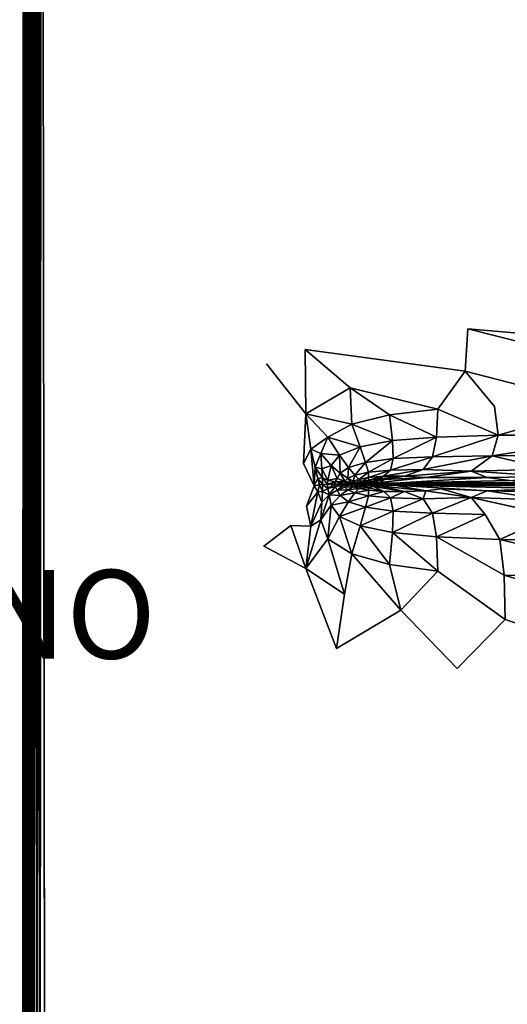
# Model space of a CAD drawing. Units: inches. Extents: x -38.4 to 38.3, y -25.6 to 49.4.
# Drawn here: x 11.8 to 22.8, y -11.8 to 10.4 of the extents above; entities that cross this region are included whole.
import ezdxf

# ---------------------------------------------------------------- set-up
doc = ezdxf.new("R2010")
doc.units = ezdxf.units.IN
doc.header["$MEASUREMENT"] = 0
doc.layers.add('SEAT-INSIDEFABRIC', color=5, linetype='Continuous')
doc.layers.add('SEAT-PROD_NO', color=7, linetype='Continuous')

msp = doc.modelspace()

# ---------------------------------------------------------------- linework, layer by layer
at = {"layer": 'SEAT-INSIDEFABRIC'}
for points, invisible_edges in [([(35.974, 42.96, 8.373), (12.377, -17.735, 8.373), (12.404, 41.294, 8.373)], 15), ([(12.377, -17.735, 8.373), (35.974, 42.96, 8.373), (35.978, -20.107, 8.373)], 15), ([(12.404, 41.294, 8.373), (12.377, -17.735, 8.373), (12.295, 39.221, 8.375)], 1), ([(12.304, 39.005, 17.425), (12.372, -17.62, 17.426), (12.384, 41.339, 17.426)], 2), ([(12.384, 41.339, 17.426), (12.372, -17.62, 17.426), (12.564, 6.323, 17.426)], 15), ([(12.384, 41.339, 17.426), (12.564, 6.323, 17.426), (12.631, 18.85, 17.426)], 15), ([(11.984, -13.562, 17.333), (12.005, -13.999, 17.347), (12.004, 38.137, 17.346)], 2), ([(12.024, -15.514, 17.351), (12.004, 38.137, 17.346), (12.005, -13.999, 17.347)], 2), ([(11.874, 35.517, 9.452), (11.881, 37.38, 9.003), (11.878, -12.192, 9.066)], 14), ([(11.885, 37.238, 8.814), (11.878, -12.192, 9.066), (11.881, 37.38, 9.003)], 2), ([(11.872, -12.138, 10.036), (11.87, -13.818, 12.273), (11.872, 37.193, 10.819)], 15), ([(11.87, 37.187, 13.122), (11.872, 37.193, 10.819), (11.87, -13.818, 12.273)], 15), ([(11.87, 37.187, 13.122), (11.87, -12.049, 14.87), (11.873, 36.532, 15.784)], 15), ([(11.87, 37.187, 13.122), (11.87, -13.818, 12.273), (11.87, -12.049, 14.87)], 15), ([(11.874, 35.517, 9.452), (11.872, -12.138, 10.036), (11.872, 37.193, 10.819)], 15), ([(11.873, 36.532, 15.784), (11.874, -12.083, 16.347), (11.877, 37.248, 16.474)], 15), ([(11.88, -13.678, 16.799), (11.877, 37.248, 16.474), (11.874, -12.083, 16.347)], 3), ([(11.88, -13.678, 16.799), (11.88, 36.621, 16.799), (11.877, 37.248, 16.474)], 15), ([(11.878, -12.192, 9.066), (11.885, 37.238, 8.814), (11.885, -13.751, 8.815)], 2), ([(11.885, -13.693, 16.985), (11.885, 37.244, 16.984), (11.88, -13.678, 16.799)], 1), ([(11.88, 36.621, 16.799), (11.88, -13.678, 16.799), (11.885, 37.244, 16.984)], 1), ([(11.885, 37.244, 16.984), (11.885, -13.693, 16.985), (11.891, 37.086, 17.107)], 1), ([(11.885, 37.238, 8.814), (11.891, 36.598, 8.69), (11.891, -13.784, 8.692)], 2), ([(11.891, -13.784, 8.692), (11.885, -13.751, 8.815), (11.885, 37.238, 8.814)], 2), ([(11.899, 37.25, 8.617), (11.891, -13.784, 8.692), (11.891, 36.598, 8.69)], 2), ([(11.899, 37.25, 8.617), (11.9, -13.969, 8.617), (11.891, -13.784, 8.692)], 1), ([(11.9, -13.969, 8.617), (11.899, 37.25, 8.617), (11.908, -13.841, 8.577)], 1), ([(11.909, 37.336, 8.576), (11.923, 37.231, 8.544), (11.923, -12.156, 8.543)], 2), ([(11.942, 35.607, 8.513), (11.923, -12.156, 8.543), (11.923, 37.231, 8.544)], 2), ([(11.885, -13.693, 16.985), (11.891, -13.222, 17.109), (11.891, 37.086, 17.107)], 2), ([(11.899, -13.888, 17.181), (11.891, 37.086, 17.107), (11.891, -13.222, 17.109)], 2), ([(11.873, 36.532, 15.784), (11.87, -12.049, 14.87), (11.874, -12.083, 16.347)], 15), ([(12.086, -13.643, 17.317), (12.08, 35.686, 17.335), (12.095, 35.498, 17.283)], 12), ([(11.874, 35.517, 9.452), (11.878, -12.192, 9.066), (11.872, -12.138, 10.036)], 13), ([(12.095, 35.498, 17.283), (12.095, -12.033, 17.282), (12.086, -13.643, 17.317)], 14), ([(17.378, 20.743, 17.426), (12.631, 18.85, 17.426), (12.564, 6.323, 17.426)], 15), ([(17.378, 2.658, 17.426), (17.378, 20.743, 17.426), (12.564, 6.323, 17.426)], 15), ([(18.252, 2.983, 17.426), (21.925, 3.45, 17.426), (17.378, 20.743, 17.426)], 15), ([(18.274, 20.441, 17.426), (17.378, 20.743, 17.426), (21.925, 3.45, 17.426)], 15), ([(17.378, 20.743, 17.426), (17.378, 2.658, 17.426), (18.252, 2.983, 17.426)], 15), ([(18.274, 20.441, 17.426), (21.925, 3.45, 17.426), (21.728, 19.954, 17.426)], 15), ([(34.123, 3.368, 17.426), (35.881, 17.113, 17.426), (21.728, 19.954, 17.426)], 15), ([(32.94, 3.469, 17.426), (21.728, 19.954, 17.426), (21.925, 3.45, 17.426)], 15), ([(21.728, 19.954, 17.426), (32.94, 3.469, 17.426), (34.123, 3.368, 17.426)], 15), ([(12.372, -17.62, 17.426), (17.322, -1.459, 17.426), (12.564, 6.323, 17.426)], 15), ([(17.378, 2.658, 17.426), (12.564, 6.323, 17.426), (18.214, 0.408, 17.426)], 15), ([(18.28, -0.556, 17.426), (18.214, 0.408, 17.426), (12.564, 6.323, 17.426)], 15), ([(12.564, 6.323, 17.426), (17.322, -1.459, 17.426), (18.28, -0.556, 17.426)], 15), ([(21.864, 2.491, 17.417), (21.925, 3.45, 17.426), (18.252, 2.983, 17.426)], 2), ([(21.925, 3.45, 17.426), (21.864, 2.491, 17.417), (25.639, 2.518, 17.417)], 2), ([(32.316, 2.536, 17.416), (32.94, 3.469, 17.426), (21.925, 3.45, 17.426)], 2), ([(21.925, 3.45, 17.426), (25.639, 2.518, 17.417), (32.316, 2.536, 17.416)], 2), ([(18.265, 1.532, 17.423), (18.252, 2.983, 17.426), (17.378, 2.658, 17.426)], 2), ([(18.252, 2.983, 17.426), (19.272, 2.119, 17.418), (21.864, 2.491, 17.417)], 2), ([(18.214, 0.408, 17.426), (18.265, 1.532, 17.423), (17.378, 2.658, 17.426)], 12), ([(21.247, 1.633, 17.389), (21.864, 2.491, 17.417), (19.272, 2.119, 17.418)], 2), ([(21.864, 2.491, 17.417), (21.247, 1.633, 17.389), (22.531, 1.692, 17.388)], 2), ([(24.923, 1.702, 17.389), (25.639, 2.518, 17.417), (21.864, 2.491, 17.417)], 2), ([(21.864, 2.491, 17.417), (22.531, 1.692, 17.388), (24.923, 1.702, 17.389)], 2), ([(22.61, 1.048, 17.331), (22.531, 1.692, 17.388), (21.247, 1.633, 17.389)], 2), ([(22.61, 1.048, 17.331), (24.923, 1.702, 17.389), (22.531, 1.692, 17.388)], 2), ([(18.28, -0.556, 17.426), (18.455, -0.099, 17.426), (18.214, 0.408, 17.426)], 12), ([(20.273, -0.038, 16.912), (20.98, 0.092, 17.023), (19.929, -0.024, 16.925)], 1), ([(20.98, 0.092, 17.023), (20.273, -0.038, 16.912), (22.365, 0.093, 17.024)], 1), ([(20.264, -0.081, 16.911), (21.323, -0.165, 16.983), (22.365, -0.213, 17.023)], 1), ([(20.98, -0.208, 17.023), (21.323, -0.165, 16.983), (20.264, -0.081, 16.911)], 2), ([(22.006, -0.358, 17.11), (22.317, -0.746, 17.234), (23.822, -0.77, 17.238)], 2), ([(17.929, -0.995, 17.426), (18.28, -0.556, 17.426), (17.322, -1.459, 17.426)], 3), ([(18.382, -1.011, 17.418), (18.28, -0.556, 17.426), (17.929, -0.995, 17.426)], 2), ([(22.653, -1.31, 17.331), (23.822, -0.77, 17.238), (22.317, -0.746, 17.234)], 2), ([(21.218, -1.247, 17.333), (21.248, -2.022, 17.389), (22.751, -2.119, 17.388)], 2), ([(17.322, -1.459, 17.426), (12.372, -17.62, 17.426), (18.961, -3.77, 17.426)], 15), ([(18.961, -3.77, 17.426), (18.265, -1.968, 17.423), (17.322, -1.459, 17.426)], 12), ([(19.309, -1.631, 17.392), (19.14, -2.549, 17.418), (20.417, -2.91, 17.418)], 2), ([(21.248, -2.022, 17.389), (20.417, -2.91, 17.418), (22.773, -3.119, 17.417)], 2), ([(22.773, -3.119, 17.417), (22.751, -2.119, 17.388), (21.248, -2.022, 17.389)], 2), ([(22.751, -2.119, 17.388), (22.773, -3.119, 17.417), (26.141, -3.143, 17.417)], 2), ([(18.961, -3.77, 17.426), (20.417, -2.91, 17.418), (19.14, -2.549, 17.418)], 2), ([(20.417, -2.91, 17.418), (18.961, -3.77, 17.426), (21.689, -4.223, 17.426)], 2), ([(21.689, -4.223, 17.426), (22.773, -3.119, 17.417), (20.417, -2.91, 17.418)], 2), ([(22.773, -3.119, 17.417), (21.689, -4.223, 17.426), (26.223, -4.273, 17.426)], 2), ([(26.223, -4.273, 17.426), (26.141, -3.143, 17.417), (22.773, -3.119, 17.417)], 2), ([(12.372, -17.62, 17.426), (21.689, -4.223, 17.426), (18.961, -3.77, 17.426)], 15), ([(21.689, -4.223, 17.426), (12.372, -17.62, 17.426), (35.774, -21.296, 17.426)], 15), ([(35.774, -21.296, 17.426), (26.223, -4.273, 17.426), (21.689, -4.223, 17.426)], 15)]:
    msp.add_3dface(points, dxfattribs=dict(at, invisible_edges=invisible_edges))
for points in [[(12.265, -15.549, 8.376), (12.224, 39.117, 8.379), (12.295, 39.221, 8.375)], [(12.377, -17.735, 8.373), (12.265, -15.549, 8.376), (12.295, 39.221, 8.375)], [(12.127, -13.558, 17.405), (12.128, 39.11, 17.404), (12.102, 35.557, 17.396)], [(12.128, 39.11, 17.404), (12.127, -13.558, 17.405), (12.162, 38.171, 17.413)], [(12.189, -14.907, 8.383), (12.159, 38.35, 8.387), (12.224, 39.117, 8.379)], [(12.197, -15.71, 17.417), (12.229, 39.15, 17.42), (12.162, 38.171, 17.413)], [(12.224, 39.117, 8.379), (12.265, -15.549, 8.376), (12.189, -14.907, 8.383)], [(12.197, -15.71, 17.417), (12.254, -16.756, 17.422), (12.229, 39.15, 17.42)], [(12.229, 39.15, 17.42), (12.254, -16.756, 17.422), (12.304, 39.005, 17.425)], [(12.304, 39.005, 17.425), (12.254, -16.756, 17.422), (12.372, -17.62, 17.426)], [(12.121, 35.601, 8.396), (12.159, 38.35, 8.387), (12.136, -14.866, 8.392)], [(12.159, 38.35, 8.387), (12.189, -14.907, 8.383), (12.136, -14.866, 8.392)], [(11.987, 35.454, 17.336), (11.984, -13.562, 17.333), (12.004, 38.137, 17.346)], [(12.004, 38.137, 17.346), (12.024, -15.514, 17.351), (12.021, 37.062, 17.351)], [(12.127, -13.558, 17.405), (12.197, -15.71, 17.417), (12.162, 38.171, 17.413)], [(11.891, 37.086, 17.107), (11.899, -13.888, 17.181), (11.899, 37.245, 17.182)], [(11.899, 37.25, 8.617), (11.909, 37.336, 8.576), (11.908, -13.841, 8.577)], [(11.908, -13.84, 17.222), (11.909, 37.327, 17.223), (11.899, 37.245, 17.182)], [(11.908, -13.84, 17.222), (11.899, 37.245, 17.182), (11.899, -13.888, 17.181)], [(11.923, -12.156, 8.543), (11.908, -13.841, 8.577), (11.909, 37.336, 8.576)], [(11.909, 37.327, 17.223), (11.908, -13.84, 17.222), (11.927, 35.753, 17.263)], [(11.963, 35.556, 8.486), (12, 37.333, 8.454), (11.98, -11.932, 8.47)], [(12.017, -13.559, 8.441), (11.98, -11.932, 8.47), (12, 37.333, 8.454)], [(12.036, 37.204, 8.429), (12.017, -13.559, 8.441), (12, 37.333, 8.454)], [(12.059, -12.066, 8.417), (12.017, -13.559, 8.441), (12.036, 37.204, 8.429)], [(12.039, -12.2, 17.346), (12.04, 37.327, 17.345), (12.021, 37.062, 17.351)], [(12.036, 37.204, 8.429), (12.083, 37.371, 8.408), (12.059, -12.066, 8.417)], [(12.04, 37.327, 17.345), (12.039, -12.2, 17.346), (12.062, 37.358, 17.326)], [(12.062, -12.095, 17.325), (12.062, 37.358, 17.326), (12.039, -12.2, 17.346)], [(12.059, -12.066, 8.417), (12.083, 37.371, 8.408), (12.096, -13.719, 8.403)], [(12.062, -12.095, 17.325), (12.095, 35.498, 17.283), (12.062, 37.358, 17.326)], [(12.079, 37.332, 17.365), (12.079, -13.607, 17.365), (12.087, 37.129, 17.383)], [(12.079, -13.607, 17.365), (12.079, 37.332, 17.365), (12.08, 35.686, 17.335)], [(12.121, 35.601, 8.396), (12.096, -13.719, 8.403), (12.083, 37.371, 8.408)], [(12.039, -12.2, 17.346), (12.021, 37.062, 17.351), (12.024, -15.514, 17.351)], [(12.087, -13.578, 17.384), (12.087, 37.129, 17.383), (12.079, -13.607, 17.365)], [(12.087, 37.129, 17.383), (12.087, -13.578, 17.384), (12.102, 35.557, 17.396)], [(11.908, -13.84, 17.222), (11.922, -13.041, 17.253), (11.927, 35.753, 17.263)], [(11.948, -12.086, 17.295), (11.927, 35.753, 17.263), (11.922, -13.041, 17.253)], [(11.942, 35.607, 8.513), (11.948, -12.076, 8.505), (11.923, -12.156, 8.543)], [(11.962, 35.514, 17.312), (11.927, 35.753, 17.263), (11.948, -12.086, 17.295)], [(11.963, 35.556, 8.486), (11.948, -12.076, 8.505), (11.942, 35.607, 8.513)], [(12.08, 35.686, 17.335), (12.08, -13.6, 17.341), (12.079, -13.607, 17.365)], [(12.08, -13.6, 17.341), (12.08, 35.686, 17.335), (12.086, -13.643, 17.317)], [(12.121, 35.601, 8.396), (12.136, -14.866, 8.392), (12.096, -13.719, 8.403)], [(11.948, -12.076, 8.505), (11.963, 35.556, 8.486), (11.98, -11.932, 8.47)], [(11.984, -13.562, 17.333), (11.962, 35.514, 17.312), (11.948, -12.086, 17.295)], [(11.962, 35.514, 17.312), (11.984, -13.562, 17.333), (11.987, 35.454, 17.336)], [(12.095, -12.033, 17.282), (12.095, 35.498, 17.283), (12.062, -12.095, 17.325)], [(12.103, -13.939, 17.396), (12.102, 35.557, 17.396), (12.087, -13.578, 17.384)], [(12.102, 35.557, 17.396), (12.103, -13.939, 17.396), (12.127, -13.558, 17.405)], [(18.252, 2.983, 17.426), (18.265, 1.532, 17.423), (19.272, 2.119, 17.418)], [(19.309, 1.295, 17.392), (19.272, 2.119, 17.418), (18.265, 1.532, 17.423)], [(19.272, 2.119, 17.418), (20.16, 1.508, 17.391), (21.247, 1.633, 17.389)], [(19.272, 2.119, 17.418), (19.309, 1.295, 17.392), (20.16, 1.508, 17.391)], [(21.218, 1.002, 17.333), (21.247, 1.633, 17.389), (20.16, 1.508, 17.391)], [(21.247, 1.633, 17.389), (21.218, 1.002, 17.333), (22.61, 1.048, 17.331)], [(24.923, 1.702, 17.389), (22.61, 1.048, 17.331), (25.487, 1.048, 17.335)], [(18.214, 0.408, 17.426), (18.381, 0.727, 17.418), (18.265, 1.532, 17.423)], [(18.767, 0.999, 17.393), (18.265, 1.532, 17.423), (18.381, 0.727, 17.418)], [(18.265, 1.532, 17.423), (18.767, 0.999, 17.393), (19.309, 1.295, 17.392)], [(20.224, 0.924, 17.338), (20.16, 1.508, 17.391), (19.309, 1.295, 17.392)], [(20.16, 1.508, 17.391), (20.224, 0.924, 17.338), (21.218, 1.002, 17.333)], [(19.493, 0.785, 17.341), (19.309, 1.295, 17.392), (18.767, 0.999, 17.393)], [(19.309, 1.295, 17.392), (19.493, 0.785, 17.341), (20.224, 0.924, 17.338)], [(18.381, 0.727, 17.418), (18.604, 0.629, 17.393), (18.767, 0.999, 17.393)], [(19.029, 0.594, 17.342), (18.767, 0.999, 17.393), (18.604, 0.629, 17.393)], [(18.767, 0.999, 17.393), (19.029, 0.594, 17.342), (19.493, 0.785, 17.341)], [(20.224, 0.924, 17.338), (19.493, 0.785, 17.341), (19.618, 0.432, 17.256)], [(19.618, 0.432, 17.256), (20.24, 0.516, 17.25), (20.224, 0.924, 17.338)], [(21.218, 1.002, 17.333), (20.224, 0.924, 17.338), (20.24, 0.516, 17.25)], [(20.24, 0.516, 17.25), (21.132, 0.557, 17.24), (21.218, 1.002, 17.333)], [(21.132, 0.557, 17.24), (22.476, 0.581, 17.235), (22.61, 1.048, 17.331)], [(22.61, 1.048, 17.331), (21.218, 1.002, 17.333), (21.132, 0.557, 17.24)], [(22.476, 0.581, 17.235), (25.487, 0.584, 17.243), (25.487, 1.048, 17.335)], [(25.487, 1.048, 17.335), (22.61, 1.048, 17.331), (22.476, 0.581, 17.235)], [(18.381, 0.727, 17.418), (18.214, 0.408, 17.426), (18.455, -0.099, 17.426)], [(18.604, 0.629, 17.393), (18.381, 0.727, 17.418), (18.479, 0.327, 17.418)], [(18.455, -0.099, 17.426), (18.479, 0.327, 17.418), (18.381, 0.727, 17.418)], [(19.493, 0.785, 17.341), (19.029, 0.594, 17.342), (19.231, 0.318, 17.258)], [(19.231, 0.318, 17.258), (19.618, 0.432, 17.256), (19.493, 0.785, 17.341)], [(18.479, 0.327, 17.418), (18.627, 0.288, 17.393), (18.604, 0.629, 17.393)], [(18.838, 0.365, 17.343), (18.604, 0.629, 17.393), (18.627, 0.288, 17.393)], [(18.604, 0.629, 17.393), (18.838, 0.365, 17.343), (19.029, 0.594, 17.342)], [(19.029, 0.594, 17.342), (18.838, 0.365, 17.343), (19.045, 0.185, 17.259)], [(19.045, 0.185, 17.259), (19.231, 0.318, 17.258), (19.029, 0.594, 17.342)], [(20.24, 0.516, 17.25), (19.618, 0.432, 17.256), (19.683, 0.209, 17.157)], [(19.683, 0.209, 17.157), (20.182, 0.256, 17.151), (20.24, 0.516, 17.25)], [(20.182, 0.256, 17.151), (20.917, 0.271, 17.138), (21.132, 0.557, 17.24)], [(21.132, 0.557, 17.24), (20.24, 0.516, 17.25), (20.182, 0.256, 17.151)], [(22.476, 0.581, 17.235), (21.132, 0.557, 17.24), (20.917, 0.271, 17.138)], [(20.917, 0.271, 17.138), (22.006, 0.233, 17.11), (22.476, 0.581, 17.235)], [(22.006, 0.233, 17.11), (23.767, 0.281, 17.134), (22.476, 0.581, 17.235)], [(25.487, 0.584, 17.243), (22.476, 0.581, 17.235), (23.767, 0.281, 17.134)], [(18.543, 0.069, 17.418), (18.479, 0.327, 17.418), (18.455, -0.099, 17.426)], [(18.642, 0.08, 17.393), (18.627, 0.288, 17.393), (18.479, 0.327, 17.418)], [(18.479, 0.327, 17.418), (18.543, 0.069, 17.418), (18.642, 0.08, 17.393)], [(18.627, 0.288, 17.393), (18.768, 0.028, 17.343), (18.838, 0.365, 17.343)], [(18.627, 0.288, 17.393), (18.642, 0.08, 17.393), (18.768, 0.028, 17.343)], [(18.838, 0.365, 17.343), (18.768, 0.028, 17.343), (18.975, 0.066, 17.259)], [(18.975, 0.066, 17.259), (19.045, 0.185, 17.259), (18.838, 0.365, 17.343)], [(19.231, 0.318, 17.258), (19.045, 0.185, 17.259), (19.216, 0.072, 17.162)], [(19.216, 0.072, 17.162), (19.375, 0.144, 17.159), (19.231, 0.318, 17.258)], [(19.618, 0.432, 17.256), (19.231, 0.318, 17.258), (19.375, 0.144, 17.159)], [(19.375, 0.144, 17.159), (19.683, 0.209, 17.157), (19.618, 0.432, 17.256)], [(20.182, 0.256, 17.151), (19.683, 0.209, 17.157), (19.685, 0.089, 17.067)], [(19.685, 0.089, 17.067), (20.022, 0.119, 17.068), (20.182, 0.256, 17.151)], [(20.917, 0.271, 17.138), (20.182, 0.256, 17.151), (20.022, 0.119, 17.068)], [(20.022, 0.119, 17.068), (20.5, 0.118, 17.052), (20.917, 0.271, 17.138)], [(22.006, 0.233, 17.11), (20.917, 0.271, 17.138), (20.5, 0.118, 17.052)], [(20.5, 0.118, 17.052), (20.98, 0.092, 17.023), (22.006, 0.233, 17.11)], [(22.365, 0.093, 17.024), (22.006, 0.233, 17.11), (20.98, 0.092, 17.023)], [(23.822, 0.115, 17.044), (23.767, 0.281, 17.134), (22.006, 0.233, 17.11)], [(22.006, 0.233, 17.11), (22.365, 0.093, 17.024), (23.822, 0.115, 17.044)], [(18.577, -0.074, 17.412), (18.543, 0.069, 17.418), (18.455, -0.099, 17.426)], [(18.648, -0.066, 17.393), (18.642, 0.08, 17.393), (18.543, 0.069, 17.418)], [(18.543, 0.069, 17.418), (18.577, -0.074, 17.412), (18.648, -0.066, 17.393)], [(18.759, -0.063, 17.343), (18.768, 0.028, 17.343), (18.642, 0.08, 17.393)], [(18.642, 0.08, 17.393), (18.648, -0.066, 17.393), (18.759, -0.063, 17.343)], [(18.933, -0.008, 17.259), (18.768, 0.028, 17.343), (18.759, -0.063, 17.343)], [(18.768, 0.028, 17.343), (18.933, -0.008, 17.259), (18.975, 0.066, 17.259)], [(19.146, 0.009, 17.164), (18.975, 0.066, 17.259), (18.933, -0.008, 17.259)], [(18.933, -0.008, 17.259), (19.162, -0.037, 17.132), (19.146, 0.009, 17.164)], [(19.045, 0.185, 17.259), (18.975, 0.066, 17.259), (19.146, 0.009, 17.164)], [(19.146, 0.009, 17.164), (19.216, 0.072, 17.162), (19.045, 0.185, 17.259)], [(19.216, 0.072, 17.162), (19.146, 0.009, 17.164), (19.285, -0.022, 17.078)], [(19.285, -0.022, 17.078), (19.146, 0.009, 17.164), (19.162, -0.037, 17.132)], [(19.375, 0.144, 17.159), (19.216, 0.072, 17.162), (19.341, 0.009, 17.072)], [(19.285, -0.022, 17.078), (19.341, 0.009, 17.072), (19.216, 0.072, 17.162)], [(19.285, -0.022, 17.078), (19.427, -0.023, 16.999), (19.341, 0.009, 17.072)], [(19.341, 0.009, 17.072), (19.466, 0.047, 17.064), (19.375, 0.144, 17.159)], [(19.466, 0.047, 17.064), (19.341, 0.009, 17.072), (19.427, -0.023, 16.999)], [(19.683, 0.209, 17.157), (19.375, 0.144, 17.159), (19.466, 0.047, 17.064)], [(19.427, -0.023, 16.999), (19.525, -0.002, 16.986), (19.466, 0.047, 17.064)], [(19.466, 0.047, 17.064), (19.685, 0.089, 17.067), (19.683, 0.209, 17.157)], [(19.685, 0.089, 17.067), (19.466, 0.047, 17.064), (19.525, -0.002, 16.986)], [(19.525, -0.002, 16.986), (19.689, 0.031, 16.995), (19.685, 0.089, 17.067)], [(19.76, -0.004, 16.95), (19.689, 0.031, 16.995), (19.525, -0.002, 16.986)], [(20.022, 0.119, 17.068), (19.685, 0.089, 17.067), (19.689, 0.031, 16.995)], [(19.689, 0.031, 16.995), (19.903, 0.064, 17.015), (20.022, 0.119, 17.068)], [(20.056, 0.044, 16.989), (19.903, 0.064, 17.015), (19.689, 0.031, 16.995)], [(19.689, 0.031, 16.995), (19.76, -0.004, 16.95), (20.056, 0.044, 16.989)], [(19.929, -0.024, 16.925), (20.056, 0.044, 16.989), (19.76, -0.004, 16.95)], [(20.5, 0.118, 17.052), (20.022, 0.119, 17.068), (19.903, 0.064, 17.015)], [(19.903, 0.064, 17.015), (20.056, 0.044, 16.989), (20.5, 0.118, 17.052)], [(20.056, 0.044, 16.989), (19.929, -0.024, 16.925), (20.98, 0.092, 17.023)], [(20.98, 0.092, 17.023), (20.5, 0.118, 17.052), (20.056, 0.044, 16.989)], [(22.866, 0.026, 16.969), (22.365, 0.093, 17.024), (20.273, -0.038, 16.912)], [(20.273, -0.038, 16.912), (23.137, -0.024, 16.932), (22.866, 0.026, 16.969)], [(22.866, 0.026, 16.969), (23.822, 0.115, 17.044), (22.365, 0.093, 17.024)], [(18.539, -0.232, 17.419), (18.455, -0.099, 17.426), (18.28, -0.556, 17.426)], [(18.455, -0.099, 17.426), (18.539, -0.232, 17.419), (18.577, -0.074, 17.412)], [(18.577, -0.074, 17.412), (18.539, -0.232, 17.419), (18.642, -0.223, 17.393)], [(18.642, -0.223, 17.393), (18.648, -0.066, 17.393), (18.577, -0.074, 17.412)], [(18.648, -0.066, 17.393), (18.642, -0.223, 17.393), (18.768, -0.158, 17.343)], [(18.794, -0.301, 17.343), (18.768, -0.158, 17.343), (18.642, -0.223, 17.393)], [(18.768, -0.158, 17.343), (18.759, -0.063, 17.343), (18.648, -0.066, 17.393)], [(18.759, -0.063, 17.343), (18.919, -0.061, 17.259), (18.933, -0.008, 17.259)], [(18.919, -0.061, 17.259), (18.759, -0.063, 17.343), (18.768, -0.158, 17.343)], [(18.768, -0.158, 17.343), (18.933, -0.114, 17.259), (18.919, -0.061, 17.259)], [(18.933, -0.114, 17.259), (18.768, -0.158, 17.343), (18.794, -0.301, 17.343)], [(18.794, -0.301, 17.343), (18.975, -0.193, 17.259), (18.933, -0.114, 17.259)], [(19.045, -0.318, 17.259), (18.975, -0.193, 17.259), (18.794, -0.301, 17.343)], [(19.162, -0.037, 17.132), (18.933, -0.008, 17.259), (18.919, -0.061, 17.259)], [(18.919, -0.061, 17.259), (19.098, -0.06, 17.161), (19.162, -0.037, 17.132)], [(19.098, -0.06, 17.161), (18.919, -0.061, 17.259), (18.933, -0.114, 17.259)], [(18.933, -0.114, 17.259), (19.109, -0.088, 17.162), (19.098, -0.06, 17.161)], [(19.109, -0.088, 17.162), (18.933, -0.114, 17.259), (18.975, -0.193, 17.259)], [(18.975, -0.193, 17.259), (19.147, -0.128, 17.164), (19.109, -0.088, 17.162)], [(19.216, -0.189, 17.162), (19.147, -0.128, 17.164), (18.975, -0.193, 17.259)], [(18.975, -0.193, 17.259), (19.045, -0.318, 17.259), (19.216, -0.189, 17.162)], [(19.375, -0.259, 17.159), (19.216, -0.189, 17.162), (19.045, -0.318, 17.259)], [(19.098, -0.06, 17.161), (19.382, -0.06, 17.001), (19.162, -0.037, 17.132)], [(19.382, -0.06, 17.001), (19.098, -0.06, 17.161), (19.109, -0.088, 17.162)], [(19.109, -0.088, 17.162), (19.261, -0.077, 17.075), (19.382, -0.06, 17.001)], [(19.261, -0.077, 17.075), (19.109, -0.088, 17.162), (19.147, -0.128, 17.164)], [(19.341, -0.123, 17.072), (19.261, -0.077, 17.075), (19.147, -0.128, 17.164)], [(19.147, -0.128, 17.164), (19.216, -0.189, 17.162), (19.341, -0.123, 17.072)], [(19.162, -0.037, 17.132), (19.475, -0.046, 16.954), (19.285, -0.022, 17.078)], [(19.475, -0.046, 16.954), (19.162, -0.037, 17.132), (19.382, -0.06, 17.001)], [(19.466, -0.158, 17.064), (19.341, -0.123, 17.072), (19.216, -0.189, 17.162)], [(19.216, -0.189, 17.162), (19.375, -0.259, 17.159), (19.466, -0.158, 17.064)], [(19.261, -0.077, 17.075), (19.475, -0.074, 16.955), (19.382, -0.06, 17.001)], [(19.261, -0.077, 17.075), (19.341, -0.123, 17.072), (19.475, -0.074, 16.955)], [(19.475, -0.046, 16.954), (19.427, -0.023, 16.999), (19.285, -0.022, 17.078)], [(19.525, -0.114, 16.986), (19.475, -0.074, 16.955), (19.341, -0.123, 17.072)], [(19.341, -0.123, 17.072), (19.466, -0.158, 17.064), (19.525, -0.114, 16.986)], [(19.685, -0.198, 17.067), (19.466, -0.158, 17.064), (19.375, -0.259, 17.159)], [(19.375, -0.259, 17.159), (19.683, -0.324, 17.157), (19.685, -0.198, 17.067)], [(19.475, -0.046, 16.954), (19.382, -0.06, 17.001), (19.492, -0.06, 16.94)], [(19.475, -0.074, 16.955), (19.492, -0.06, 16.94), (19.382, -0.06, 17.001)], [(19.578, -0.032, 16.939), (19.525, -0.002, 16.986), (19.427, -0.023, 16.999)], [(19.427, -0.023, 16.999), (19.475, -0.046, 16.954), (19.578, -0.032, 16.939)], [(19.689, -0.145, 16.995), (19.525, -0.114, 16.986), (19.466, -0.158, 17.064)], [(19.466, -0.158, 17.064), (19.685, -0.198, 17.067), (19.689, -0.145, 16.995)], [(19.656, -0.06, 16.908), (19.578, -0.032, 16.939), (19.475, -0.046, 16.954)], [(19.475, -0.046, 16.954), (19.492, -0.06, 16.94), (19.656, -0.06, 16.908)], [(19.492, -0.06, 16.94), (19.475, -0.074, 16.955), (19.578, -0.087, 16.939)], [(19.525, -0.114, 16.986), (19.578, -0.087, 16.939), (19.475, -0.074, 16.955)], [(19.578, -0.087, 16.939), (19.656, -0.06, 16.908), (19.492, -0.06, 16.94)], [(19.525, -0.002, 16.986), (19.578, -0.032, 16.939), (19.76, -0.004, 16.95)], [(19.578, -0.087, 16.939), (19.525, -0.114, 16.986), (19.689, -0.145, 16.995)], [(19.929, -0.024, 16.925), (19.76, -0.004, 16.95), (19.578, -0.032, 16.939)], [(19.578, -0.032, 16.939), (19.656, -0.06, 16.908), (19.929, -0.024, 16.925)], [(19.656, -0.06, 16.908), (19.578, -0.087, 16.939), (19.8, -0.116, 16.95)], [(19.689, -0.145, 16.995), (19.8, -0.116, 16.95), (19.578, -0.087, 16.939)], [(20.273, -0.038, 16.912), (19.929, -0.024, 16.925), (19.656, -0.06, 16.908)], [(19.656, -0.06, 16.908), (20.158, -0.06, 16.902), (20.273, -0.038, 16.912)], [(20.158, -0.06, 16.902), (19.656, -0.06, 16.908), (19.936, -0.096, 16.926)], [(19.8, -0.116, 16.95), (19.936, -0.096, 16.926), (19.656, -0.06, 16.908)], [(20.034, -0.226, 17.067), (19.685, -0.198, 17.067), (19.683, -0.324, 17.157)], [(20.034, -0.226, 17.067), (19.689, -0.145, 16.995), (19.685, -0.198, 17.067)], [(19.8, -0.116, 16.95), (19.689, -0.145, 16.995), (20.034, -0.226, 17.067)], [(19.936, -0.096, 16.926), (19.8, -0.116, 16.95), (20.5, -0.229, 17.052)], [(20.034, -0.226, 17.067), (20.5, -0.229, 17.052), (19.8, -0.116, 16.95)], [(19.936, -0.096, 16.926), (20.264, -0.081, 16.911), (20.158, -0.06, 16.902)], [(20.264, -0.081, 16.911), (19.936, -0.096, 16.926), (20.98, -0.208, 17.023)], [(20.5, -0.229, 17.052), (20.98, -0.208, 17.023), (19.936, -0.096, 16.926)], [(20.158, -0.06, 16.902), (23.235, -0.061, 16.919), (23.137, -0.024, 16.932)], [(23.137, -0.024, 16.932), (20.273, -0.038, 16.912), (20.158, -0.06, 16.902)], [(23.235, -0.061, 16.919), (20.158, -0.06, 16.902), (20.264, -0.081, 16.911)], [(20.264, -0.081, 16.911), (23.215, -0.098, 16.932), (23.235, -0.061, 16.919)], [(22.365, -0.213, 17.023), (23.72, -0.159, 16.979), (20.264, -0.081, 16.911)], [(20.264, -0.081, 16.911), (23.72, -0.159, 16.979), (23.215, -0.098, 16.932)], [(20.98, -0.208, 17.023), (20.5, -0.229, 17.052), (20.917, -0.392, 17.137)], [(20.917, -0.392, 17.137), (22.006, -0.358, 17.11), (20.98, -0.208, 17.023)], [(21.323, -0.165, 16.983), (20.98, -0.208, 17.023), (22.006, -0.358, 17.11)], [(22.006, -0.358, 17.11), (22.365, -0.213, 17.023), (21.323, -0.165, 16.983)], [(22.365, -0.213, 17.023), (22.006, -0.358, 17.11), (23.767, -0.422, 17.133)], [(23.72, -0.159, 16.979), (22.365, -0.213, 17.023), (23.822, -0.239, 17.044)], [(23.767, -0.422, 17.133), (23.822, -0.239, 17.044), (22.365, -0.213, 17.023)], [(18.28, -0.556, 17.426), (18.382, -1.011, 17.418), (18.539, -0.232, 17.419)], [(18.627, -0.465, 17.393), (18.539, -0.232, 17.419), (18.382, -1.011, 17.418)], [(18.627, -0.465, 17.393), (18.642, -0.223, 17.393), (18.539, -0.232, 17.419)], [(18.604, -0.864, 17.393), (18.839, -0.535, 17.343), (18.794, -0.301, 17.343)], [(18.794, -0.301, 17.343), (18.627, -0.465, 17.393), (18.604, -0.864, 17.393)], [(18.642, -0.223, 17.393), (18.627, -0.465, 17.393), (18.794, -0.301, 17.343)], [(18.794, -0.301, 17.343), (18.839, -0.535, 17.343), (19.045, -0.318, 17.259)], [(19.231, -0.458, 17.258), (19.045, -0.318, 17.259), (18.839, -0.535, 17.343)], [(19.045, -0.318, 17.259), (19.231, -0.458, 17.258), (19.375, -0.259, 17.159)], [(19.683, -0.324, 17.157), (19.375, -0.259, 17.159), (19.231, -0.458, 17.258)], [(19.231, -0.458, 17.258), (19.618, -0.577, 17.256), (19.683, -0.324, 17.157)], [(20.182, -0.372, 17.151), (19.683, -0.324, 17.157), (19.618, -0.577, 17.256)], [(19.618, -0.577, 17.256), (20.24, -0.667, 17.25), (20.182, -0.372, 17.151)], [(19.683, -0.324, 17.157), (20.182, -0.372, 17.151), (20.034, -0.226, 17.067)], [(20.5, -0.229, 17.052), (20.034, -0.226, 17.067), (20.182, -0.372, 17.151)], [(20.182, -0.372, 17.151), (20.917, -0.392, 17.137), (20.5, -0.229, 17.052)], [(20.917, -0.392, 17.137), (20.182, -0.372, 17.151), (20.24, -0.667, 17.25)], [(20.24, -0.667, 17.25), (21.132, -0.718, 17.24), (20.917, -0.392, 17.137)], [(22.006, -0.358, 17.11), (20.917, -0.392, 17.137), (21.132, -0.718, 17.24)], [(21.132, -0.718, 17.24), (22.317, -0.746, 17.234), (22.006, -0.358, 17.11)], [(23.822, -0.77, 17.238), (23.767, -0.422, 17.133), (22.006, -0.358, 17.11)], [(18.382, -1.011, 17.418), (18.604, -0.864, 17.393), (18.627, -0.465, 17.393)], [(18.839, -0.535, 17.343), (18.604, -0.864, 17.393), (18.767, -1.294, 17.393)], [(18.767, -1.294, 17.393), (19.029, -0.791, 17.342), (18.839, -0.535, 17.343)], [(18.839, -0.535, 17.343), (19.029, -0.791, 17.342), (19.231, -0.458, 17.258)], [(19.618, -0.577, 17.256), (19.231, -0.458, 17.258), (19.029, -0.791, 17.342)], [(19.029, -0.791, 17.342), (19.493, -0.999, 17.341), (19.618, -0.577, 17.256)], [(20.24, -0.667, 17.25), (19.618, -0.577, 17.256), (19.493, -0.999, 17.341)], [(19.493, -0.999, 17.341), (20.224, -1.153, 17.338), (20.24, -0.667, 17.25)], [(21.132, -0.718, 17.24), (20.24, -0.667, 17.25), (20.224, -1.153, 17.338)], [(18.604, -0.864, 17.393), (18.382, -1.011, 17.418), (18.265, -1.968, 17.423)], [(18.265, -1.968, 17.423), (18.767, -1.294, 17.393), (18.604, -0.864, 17.393)], [(19.029, -0.791, 17.342), (18.767, -1.294, 17.393), (19.309, -1.631, 17.392)], [(19.309, -1.631, 17.392), (19.493, -0.999, 17.341), (19.029, -0.791, 17.342)], [(20.224, -1.153, 17.338), (21.218, -1.247, 17.333), (21.132, -0.718, 17.24)], [(22.317, -0.746, 17.234), (21.132, -0.718, 17.24), (21.218, -1.247, 17.333)], [(21.218, -1.247, 17.333), (22.653, -1.31, 17.331), (22.317, -0.746, 17.234)], [(23.822, -0.77, 17.238), (22.653, -1.31, 17.331), (25.487, -1.34, 17.335)], [(18.265, -1.968, 17.423), (17.929, -0.995, 17.426), (17.322, -1.459, 17.426)], [(17.929, -0.995, 17.426), (18.265, -1.968, 17.423), (18.382, -1.011, 17.418)], [(19.493, -0.999, 17.341), (19.309, -1.631, 17.392), (20.16, -1.874, 17.391)], [(20.16, -1.874, 17.391), (20.224, -1.153, 17.338), (19.493, -0.999, 17.341)], [(18.767, -1.294, 17.393), (18.265, -1.968, 17.423), (19.14, -2.549, 17.418)], [(19.14, -2.549, 17.418), (19.309, -1.631, 17.392), (18.767, -1.294, 17.393)], [(20.224, -1.153, 17.338), (20.16, -1.874, 17.391), (21.248, -2.022, 17.389)], [(21.248, -2.022, 17.389), (21.218, -1.247, 17.333), (20.224, -1.153, 17.338)], [(22.751, -2.119, 17.388), (22.653, -1.31, 17.331), (21.218, -1.247, 17.333)], [(26.163, -2.15, 17.389), (25.487, -1.34, 17.335), (22.653, -1.31, 17.331)], [(22.653, -1.31, 17.331), (22.751, -2.119, 17.388), (26.163, -2.15, 17.389)], [(20.417, -2.91, 17.418), (20.16, -1.874, 17.391), (19.309, -1.631, 17.392)], [(18.961, -3.77, 17.426), (19.14, -2.549, 17.418), (18.265, -1.968, 17.423)], [(20.417, -2.91, 17.418), (21.248, -2.022, 17.389), (20.16, -1.874, 17.391)], [(26.141, -3.143, 17.417), (26.163, -2.15, 17.389), (22.751, -2.119, 17.388)]]:
    msp.add_3dface(points, dxfattribs=at)

# ---------------------------------------------------------------- texts
at = {"layer": 'SEAT-PROD_NO', "flags": 8}
msp.add_attdef('PROD_NO', (2, -4), 'NOPUL3', height=2, dxfattribs=at)

doc.saveas('drawing.dxf')
